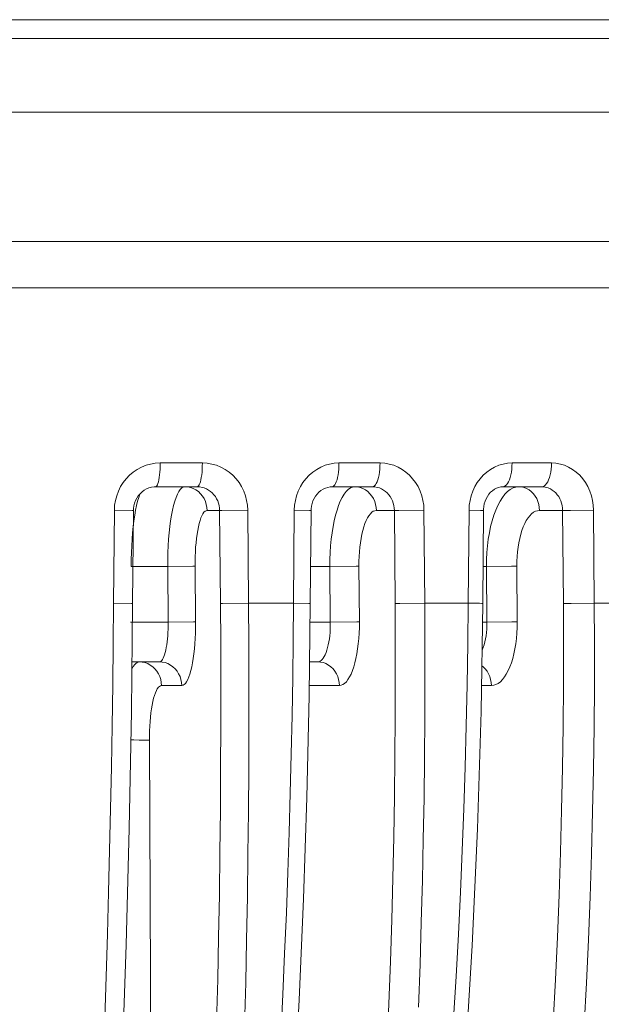
# Model space of a CAD drawing. Units: inches. Extents: x -46 to 344, y -33 to 243.
# Drawn here: x 149 to 156, y 113 to 126 of the extents above; entities that cross this region are included whole.
import ezdxf

# ---------------------------------------------------------------- set-up
doc = ezdxf.new("R2010")
doc.units = ezdxf.units.IN
doc.header["$MEASUREMENT"] = 0
doc.layers.add('レイヤー 1', color=7, linetype='Continuous')

msp = doc.modelspace()

# ---------------------------------------------------------------- linework, layer by layer
at = {"layer": 'レイヤー 1', "color": 7, "lineweight": 18}
for points in [[(123.389, 126.266), (168.302, 126.266)], [(169.861, 126.022), (121.83, 126.022)], [(121.855, 126.023), (169.837, 126.023)], [(121.095, 125.059), (170.596, 125.059)], [(170.596, 123.37), (121.095, 123.37)], [(170.096, 122.766), (121.596, 122.766)], [(150.352, 120.482), (150.288, 120.478), (150.227, 120.467), (150.168, 120.451), (150.109, 120.427), (150.053, 120.398), (150.001, 120.363), (149.953, 120.322), (149.909, 120.276), (149.869, 120.226), (149.836, 120.172), (149.807, 120.114), (149.785, 120.054), (149.769, 119.993), (149.758, 119.93), (149.755, 119.864)], [(150.293, 120.17), (150.301, 120.173), (150.308, 120.181), (150.316, 120.194), (150.323, 120.212), (150.329, 120.234), (150.335, 120.261), (150.34, 120.292), (150.344, 120.326), (150.347, 120.363), (150.35, 120.401), (150.352, 120.441), (150.352, 120.482)], [(150.903, 120.482), (150.352, 120.482)], [(150.837, 120.17), (150.845, 120.173), (150.853, 120.181), (150.862, 120.194), (150.869, 120.212), (150.877, 120.234), (150.883, 120.261), (150.889, 120.292), (150.894, 120.326), (150.898, 120.363), (150.901, 120.401), (150.902, 120.441), (150.903, 120.482)], [(151.494, 119.864), (151.49, 119.93), (151.48, 119.992), (151.464, 120.054), (151.442, 120.114), (151.414, 120.172), (151.381, 120.226), (151.342, 120.276), (151.298, 120.322), (151.251, 120.363), (151.199, 120.398), (151.144, 120.427), (151.086, 120.451), (151.027, 120.467), (150.966, 120.478), (150.903, 120.482)], [(152.685, 120.482), (152.623, 120.478), (152.563, 120.467), (152.505, 120.451), (152.448, 120.427), (152.394, 120.398), (152.343, 120.363), (152.296, 120.322), (152.253, 120.276), (152.214, 120.226), (152.181, 120.172), (152.154, 120.114), (152.132, 120.054), (152.116, 119.993), (152.106, 119.93), (152.102, 119.864)], [(152.596, 120.17), (152.607, 120.173), (152.619, 120.181), (152.63, 120.194), (152.64, 120.212), (152.65, 120.234), (152.659, 120.261), (152.666, 120.292), (152.673, 120.326), (152.678, 120.363), (152.682, 120.401), (152.684, 120.441), (152.685, 120.482)], [(153.22, 120.482), (152.685, 120.482)], [(153.124, 120.17), (153.137, 120.173), (153.149, 120.181), (153.161, 120.194), (153.172, 120.212), (153.182, 120.234), (153.192, 120.261), (153.2, 120.292), (153.207, 120.326), (153.213, 120.363), (153.217, 120.401), (153.219, 120.441), (153.22, 120.482)], [(153.793, 119.864), (153.79, 119.93), (153.78, 119.992), (153.765, 120.054), (153.743, 120.114), (153.716, 120.172), (153.684, 120.226), (153.646, 120.276), (153.604, 120.322), (153.558, 120.363), (153.508, 120.398), (153.455, 120.427), (153.399, 120.451), (153.341, 120.467), (153.282, 120.478), (153.22, 120.482)], [(154.943, 120.482), (154.883, 120.478), (154.825, 120.467), (154.77, 120.451), (154.715, 120.427), (154.662, 120.398), (154.613, 120.363), (154.568, 120.322), (154.527, 120.276), (154.489, 120.226), (154.458, 120.172), (154.431, 120.114), (154.41, 120.054), (154.395, 119.993), (154.385, 119.93), (154.382, 119.864)], [(154.824, 120.17), (154.84, 120.173), (154.855, 120.181), (154.869, 120.194), (154.884, 120.212), (154.896, 120.234), (154.908, 120.261), (154.918, 120.292), (154.927, 120.326), (154.934, 120.363), (154.939, 120.401), (154.942, 120.441), (154.943, 120.482)], [(155.457, 120.482), (154.943, 120.482)], [(155.332, 120.17), (155.348, 120.173), (155.364, 120.181), (155.38, 120.194), (155.394, 120.212), (155.408, 120.234), (155.42, 120.261), (155.431, 120.292), (155.44, 120.326), (155.447, 120.363), (155.453, 120.401), (155.456, 120.441), (155.457, 120.482)], [(156.006, 119.864), (156.002, 119.93), (155.993, 119.992), (155.978, 120.054), (155.958, 120.114), (155.932, 120.172), (155.901, 120.226), (155.865, 120.276), (155.825, 120.322), (155.781, 120.363), (155.733, 120.398), (155.681, 120.427), (155.628, 120.451), (155.573, 120.467), (155.516, 120.478), (155.457, 120.482)], [(150.003, 119.861), (150.004, 119.885), (150.009, 119.921), (150.018, 119.956), (150.031, 119.99), (150.047, 120.022), (150.066, 120.052), (150.089, 120.079), (150.115, 120.104), (150.143, 120.125), (150.173, 120.142), (150.205, 120.155), (150.238, 120.165), (150.272, 120.169)], [(150.272, 120.169), (150.293, 120.17)], [(150.837, 120.17), (150.293, 120.17)], [(150.45, 119.132), (150.45, 119.222), (150.452, 119.312), (150.456, 119.4), (150.462, 119.487), (150.469, 119.571), (150.478, 119.651), (150.488, 119.727), (150.5, 119.799), (150.513, 119.866), (150.527, 119.927), (150.543, 119.982), (150.559, 120.031), (150.577, 120.073), (150.595, 120.108), (150.614, 120.135), (150.633, 120.155), (150.653, 120.166), (150.673, 120.17)], [(150.711, 120.168), (150.673, 120.17)], [(150.965, 119.861), (150.962, 119.902), (150.954, 119.941), (150.942, 119.98), (150.925, 120.016), (150.903, 120.049), (150.879, 120.08), (150.85, 120.107), (150.818, 120.129), (150.784, 120.147), (150.748, 120.159), (150.711, 120.168)], [(151.128, 119.861), (151.127, 119.893), (151.122, 119.925), (151.114, 119.956), (151.103, 119.986), (151.089, 120.015), (151.073, 120.042), (151.054, 120.067), (151.032, 120.09), (151.009, 120.11), (150.983, 120.128), (150.956, 120.143), (150.928, 120.155), (150.898, 120.163), (150.868, 120.168), (150.837, 120.17)], [(152.321, 119.861), (152.321, 119.881), (152.326, 119.917), (152.334, 119.952), (152.345, 119.986), (152.36, 120.018), (152.378, 120.048), (152.399, 120.076), (152.423, 120.101), (152.449, 120.122), (152.478, 120.14), (152.508, 120.154), (152.539, 120.163)], [(152.539, 120.163), (152.571, 120.169), (152.596, 120.17)], [(153.124, 120.17), (152.596, 120.17)], [(152.751, 120.073), (152.778, 120.108), (152.805, 120.135), (152.833, 120.155), (152.861, 120.166), (152.89, 120.17)], [(152.963, 120.159), (152.927, 120.168), (152.89, 120.17)], [(153.173, 119.861), (153.17, 119.902), (153.163, 119.941), (153.151, 119.98), (153.134, 120.016), (153.114, 120.049), (153.089, 120.08), (153.061, 120.107), (153.031, 120.129), (152.998, 120.147), (152.963, 120.159)], [(153.407, 119.861), (153.405, 119.893), (153.4, 119.925), (153.393, 119.956), (153.382, 119.986), (153.369, 120.015), (153.353, 120.042), (153.335, 120.067), (153.314, 120.09), (153.291, 120.11), (153.266, 120.128), (153.24, 120.143), (153.212, 120.155), (153.183, 120.163), (153.154, 120.168), (153.124, 120.17)], [(154.712, 120.138), (154.74, 120.152), (154.768, 120.162), (154.797, 120.168), (154.824, 120.17)], [(155.332, 120.17), (154.824, 120.17)], [(154.885, 120.108), (154.92, 120.135), (154.956, 120.155), (154.993, 120.166)], [(154.993, 120.166), (155.03, 120.17)], [(155.165, 120.129), (155.133, 120.147), (155.1, 120.159), (155.065, 120.168), (155.03, 120.17)], [(155.603, 119.861), (155.601, 119.893), (155.596, 119.925), (155.589, 119.956), (155.579, 119.986), (155.566, 120.015), (155.551, 120.042), (155.533, 120.067), (155.514, 120.09), (155.492, 120.11), (155.468, 120.128), (155.443, 120.143), (155.416, 120.155), (155.389, 120.163), (155.36, 120.168), (155.332, 120.17)], [(150.072, 120.031), (150.058, 119.982), (150.045, 119.927), (150.032, 119.866), (150.021, 119.799)], [(150.089, 120.079), (150.086, 120.073), (150.072, 120.031)], [(152.566, 119.132), (152.567, 119.222), (152.571, 119.312), (152.576, 119.4), (152.584, 119.487), (152.595, 119.571), (152.607, 119.651), (152.623, 119.727), (152.639, 119.799), (152.659, 119.866), (152.68, 119.927), (152.702, 119.982), (152.726, 120.031), (152.751, 120.073)], [(154.57, 119.861), (154.571, 119.878), (154.574, 119.913), (154.581, 119.948), (154.591, 119.982), (154.605, 120.015), (154.621, 120.045), (154.641, 120.073), (154.663, 120.098), (154.687, 120.119), (154.712, 120.138)], [(154.73, 119.866), (154.757, 119.927), (154.786, 119.982), (154.818, 120.031)], [(154.818, 120.031), (154.85, 120.073), (154.885, 120.108)], [(155.301, 119.861), (155.298, 119.902), (155.291, 119.941), (155.28, 119.98), (155.264, 120.016), (155.244, 120.049), (155.221, 120.08), (155.194, 120.107), (155.165, 120.129)], [(149.755, 119.864), (149.745, 118.652)], [(150.003, 119.861), (150.003, 119.861), (149.997, 119.861), (149.986, 119.862), (149.755, 119.864)], [(149.993, 118.649), (150.003, 119.861)], [(150.021, 119.799), (150.01, 119.727)], [(150.807, 119.134), (150.808, 119.198), (150.809, 119.261), (150.811, 119.321), (150.815, 119.382), (150.82, 119.441), (150.826, 119.497), (150.833, 119.551), (150.842, 119.601), (150.851, 119.648), (150.861, 119.691), (150.872, 119.73), (150.884, 119.764), (150.897, 119.793), (150.91, 119.818), (150.923, 119.837), (150.937, 119.85), (150.95, 119.858), (150.965, 119.861)], [(150.965, 119.861), (151.157, 119.861)], [(151.138, 118.649), (151.128, 119.861)], [(151.157, 119.861), (151.494, 119.864)], [(151.504, 118.652), (151.494, 119.864)], [(152.102, 119.864), (152.092, 118.652)], [(152.321, 119.861), (152.319, 119.861), (152.312, 119.862), (152.3, 119.862), (152.102, 119.864)], [(152.311, 118.649), (152.321, 119.861)], [(152.945, 119.134), (152.945, 119.198), (152.947, 119.261), (152.952, 119.321), (152.957, 119.382), (152.964, 119.441), (152.973, 119.497), (152.984, 119.551), (152.996, 119.601), (153.009, 119.648), (153.024, 119.691), (153.04, 119.73), (153.057, 119.764), (153.075, 119.793), (153.094, 119.818), (153.113, 119.837), (153.133, 119.85), (153.152, 119.858), (153.173, 119.861)], [(153.173, 119.861), (153.407, 119.861)], [(153.407, 119.861), (153.467, 119.861)], [(153.416, 118.649), (153.407, 119.861)], [(153.467, 119.861), (153.793, 119.864)], [(153.803, 118.652), (153.793, 119.864)], [(154.382, 119.864), (154.372, 118.652)], [(154.529, 119.862), (154.382, 119.864)], [(154.57, 119.861), (154.568, 119.862), (154.559, 119.862), (154.529, 119.862)], [(154.56, 118.649), (154.57, 119.861)], [(154.609, 119.132), (154.61, 119.222), (154.615, 119.312), (154.622, 119.4), (154.633, 119.487), (154.647, 119.571), (154.663, 119.651), (154.683, 119.727), (154.705, 119.799), (154.73, 119.866)], [(155.005, 119.134), (155.006, 119.198), (155.009, 119.261), (155.014, 119.321), (155.021, 119.382), (155.031, 119.441), (155.043, 119.497), (155.056, 119.551), (155.072, 119.601), (155.089, 119.648), (155.108, 119.691), (155.129, 119.73), (155.151, 119.764), (155.174, 119.793), (155.198, 119.818), (155.224, 119.837), (155.249, 119.85), (155.275, 119.858), (155.301, 119.861)], [(155.301, 119.861), (155.603, 119.861)], [(155.603, 119.861), (155.705, 119.862)], [(155.612, 118.649), (155.603, 119.861)], [(155.705, 119.862), (156.006, 119.864)], [(156.015, 118.652), (156.006, 119.864)], [(150.01, 119.727), (150.001, 119.651), (149.993, 119.571), (149.986, 119.487), (149.981, 119.4), (149.977, 119.312), (149.975, 119.222), (149.973, 119.132)], [(149.973, 119.132), (150.45, 119.132)], [(150.78, 119.134), (150.45, 119.132)], [(150.456, 118.405), (150.45, 119.132)], [(150.807, 119.134), (150.78, 119.134)], [(150.813, 118.407), (150.807, 119.134)], [(152.315, 119.132), (152.566, 119.132)], [(152.91, 119.134), (152.566, 119.132)], [(152.572, 118.405), (152.566, 119.132)], [(152.945, 119.134), (152.91, 119.134)], [(152.951, 118.407), (152.945, 119.134)], [(154.564, 119.132), (154.609, 119.132)], [(154.936, 119.134), (154.609, 119.132)], [(154.615, 118.405), (154.609, 119.132)], [(155.005, 119.134), (154.936, 119.134)], [(155.011, 118.407), (155.005, 119.134)], [(149.745, 118.652), (149.739, 118.121)], [(149.993, 118.649), (149.993, 118.649), (149.987, 118.649), (149.976, 118.649), (149.745, 118.652)], [(149.977, 117.238), (149.993, 118.649)], [(150.727, 99.913), (150.903, 100.967), (151.085, 102.139), (151.255, 103.332), (151.413, 104.546), (151.558, 105.778), (151.692, 107.028), (151.812, 108.293), (151.92, 109.572), (152.016, 110.863), (152.098, 112.165), (152.167, 113.475), (152.223, 114.793), (152.266, 116.115), (152.296, 117.441), (152.311, 118.649)], [(151.138, 118.649), (151.167, 118.649)], [(151.144, 117.585), (151.142, 118.119), (151.138, 118.649)], [(151.167, 118.649), (151.504, 118.652)], [(151.504, 118.652), (152.092, 118.652)], [(151.509, 117.578), (151.507, 118.117), (151.504, 118.652)], [(152.092, 118.652), (152.088, 118.169)], [(152.311, 118.649), (152.309, 118.649), (152.302, 118.649), (152.29, 118.649), (152.092, 118.652)], [(153.312, 112.871), (153.335, 113.424), (153.355, 113.973), (153.373, 114.519), (153.387, 115.061), (153.399, 115.597), (153.408, 116.127), (153.414, 116.65), (153.418, 117.164), (153.42, 117.669), (153.419, 118.163), (153.416, 118.649)], [(153.416, 118.649), (153.477, 118.649)], [(153.477, 118.649), (153.803, 118.652)], [(153.803, 118.652), (154.372, 118.652)], [(153.807, 117.663), (153.806, 118.162), (153.803, 118.652)], [(154.372, 118.652), (154.366, 118.121)], [(154.519, 118.65), (154.372, 118.652)], [(154.56, 118.649), (154.558, 118.649), (154.55, 118.649), (154.519, 118.65)], [(154.539, 117.237), (154.56, 118.649)], [(155.48, 113.183), (155.51, 113.738), (155.535, 114.293), (155.557, 114.847), (155.575, 115.401), (155.59, 115.952), (155.601, 116.501), (155.609, 117.045), (155.613, 117.585), (155.614, 118.119), (155.612, 118.649)], [(155.612, 118.649), (155.714, 118.649)], [(155.714, 118.649), (156.015, 118.652)], [(156.015, 118.652), (156.558, 118.652)], [(156.017, 118.117), (156.015, 118.652)], [(150.456, 118.405), (149.967, 118.405)], [(150.342, 117.885), (150.352, 117.887), (150.363, 117.894), (150.373, 117.903), (150.383, 117.917), (150.392, 117.934), (150.401, 117.955), (150.41, 117.979), (150.418, 118.007), (150.425, 118.038), (150.432, 118.071), (150.438, 118.107), (150.443, 118.145), (150.447, 118.185), (150.451, 118.227), (150.454, 118.27), (150.455, 118.314), (150.456, 118.359), (150.456, 118.405)], [(150.786, 118.407), (150.456, 118.405)], [(150.633, 117.577), (150.65, 117.58), (150.666, 117.589), (150.682, 117.605), (150.697, 117.626), (150.711, 117.654), (150.726, 117.688), (150.739, 117.726), (150.752, 117.771), (150.763, 117.82), (150.774, 117.872), (150.784, 117.93), (150.791, 117.991), (150.799, 118.055), (150.805, 118.122), (150.809, 118.192), (150.811, 118.262), (150.813, 118.334), (150.813, 118.407)], [(150.813, 118.407), (150.786, 118.407)], [(152.572, 118.405), (152.308, 118.405)], [(152.408, 117.885), (152.423, 117.887), (152.438, 117.894), (152.452, 117.903), (152.466, 117.917), (152.479, 117.934), (152.492, 117.955), (152.504, 117.979), (152.516, 118.007), (152.527, 118.038), (152.536, 118.071), (152.545, 118.107), (152.552, 118.145), (152.559, 118.185), (152.564, 118.227), (152.568, 118.27), (152.571, 118.314), (152.572, 118.359), (152.572, 118.405)], [(152.916, 118.407), (152.572, 118.405)], [(152.69, 117.577), (152.714, 117.58), (152.737, 117.589), (152.759, 117.605), (152.781, 117.626), (152.802, 117.654), (152.823, 117.688), (152.842, 117.726), (152.86, 117.771), (152.877, 117.82), (152.893, 117.872), (152.906, 117.93), (152.918, 117.991), (152.928, 118.055), (152.937, 118.122), (152.943, 118.192), (152.948, 118.262), (152.951, 118.334), (152.951, 118.407)], [(152.951, 118.407), (152.916, 118.407)], [(154.551, 118.03), (154.555, 118.038), (154.568, 118.071), (154.578, 118.107), (154.588, 118.145), (154.597, 118.185), (154.603, 118.227), (154.609, 118.27), (154.612, 118.314), (154.615, 118.359), (154.615, 118.405)], [(154.615, 118.405), (154.557, 118.405)], [(154.941, 118.407), (154.615, 118.405)], [(154.673, 117.577), (154.703, 117.58), (154.732, 117.589), (154.761, 117.605), (154.79, 117.626), (154.817, 117.654), (154.844, 117.688), (154.868, 117.726), (154.892, 117.771), (154.914, 117.82), (154.934, 117.872), (154.952, 117.93), (154.968, 117.991), (154.981, 118.055), (154.992, 118.122), (155, 118.192), (155.006, 118.262), (155.01, 118.334), (155.011, 118.407)], [(155.011, 118.407), (154.941, 118.407)], [(149.739, 118.121), (149.733, 117.587), (149.725, 117.051), (149.716, 116.511), (149.705, 115.969), (149.692, 115.425), (149.678, 114.879), (149.663, 114.331), (149.646, 113.781), (149.628, 113.229)], [(152.088, 118.169), (152.081, 117.68), (152.072, 117.184), (152.062, 116.681), (152.049, 116.173), (152.034, 115.658), (152.017, 115.138), (151.998, 114.612), (151.976, 114.08), (151.952, 113.543), (151.926, 113.001)], [(154.366, 118.121), (154.358, 117.587), (154.346, 117.051), (154.332, 116.511), (154.314, 115.969), (154.294, 115.425), (154.27, 114.879), (154.243, 114.331), (154.213, 113.781), (154.179, 113.229)], [(156.017, 117.578), (156.017, 118.117)], [(149.984, 117.791), (150.001, 117.824), (150.02, 117.851), (150.039, 117.87)], [(150.342, 117.885), (149.985, 117.885)], [(150.039, 117.87), (150.059, 117.882), (150.079, 117.885)], [(150.189, 117.862), (150.153, 117.875), (150.116, 117.883), (150.079, 117.885)], [(150.37, 117.577), (150.367, 117.617), (150.36, 117.657), (150.347, 117.695), (150.33, 117.731), (150.309, 117.765), (150.284, 117.795), (150.255, 117.822), (150.223, 117.844), (150.189, 117.862)], [(150.633, 117.577), (150.631, 117.617), (150.623, 117.657), (150.611, 117.695), (150.593, 117.731), (150.572, 117.765), (150.547, 117.795), (150.518, 117.822), (150.487, 117.844), (150.453, 117.862), (150.417, 117.875), (150.379, 117.883), (150.342, 117.885)], [(152.408, 117.885), (152.301, 117.885)], [(152.69, 117.577), (152.688, 117.617), (152.68, 117.657), (152.668, 117.695), (152.651, 117.731), (152.631, 117.765), (152.607, 117.795), (152.579, 117.822), (152.548, 117.844), (152.515, 117.862), (152.481, 117.875), (152.444, 117.883), (152.408, 117.885)], [(154.673, 117.577), (154.67, 117.617), (154.663, 117.657), (154.651, 117.695), (154.636, 117.731), (154.616, 117.765), (154.592, 117.795), (154.566, 117.822), (154.548, 117.835)], [(151.089, 113.183), (151.103, 113.738), (151.114, 114.293), (151.124, 114.847), (151.132, 115.401), (151.138, 115.952), (151.141, 116.501), (151.143, 117.046), (151.144, 117.585)], [(153.721, 113.381), (153.742, 113.936), (153.759, 114.486), (153.774, 115.033), (153.785, 115.573), (153.795, 116.108), (153.801, 116.635), (153.805, 117.154), (153.807, 117.663)], [(150.212, 116.862), (150.213, 116.926), (150.214, 116.987), (150.217, 117.047), (150.221, 117.106), (150.226, 117.165), (150.232, 117.22), (150.24, 117.272), (150.248, 117.322), (150.257, 117.368), (150.267, 117.41), (150.278, 117.448), (150.29, 117.482), (150.303, 117.51), (150.315, 117.534), (150.329, 117.553), (150.342, 117.566), (150.356, 117.574), (150.37, 117.577)], [(150.37, 117.577), (150.633, 117.577)], [(151.454, 113.139), (151.468, 113.698), (151.479, 114.258), (151.49, 114.817), (151.497, 115.375), (151.503, 115.931), (151.507, 116.485), (151.509, 117.034), (151.509, 117.578)], [(152.297, 117.577), (152.69, 117.577)], [(154.545, 117.577), (154.673, 117.577)], [(155.883, 113.139), (155.912, 113.698), (155.938, 114.258), (155.96, 114.817), (155.979, 115.375), (155.994, 115.931), (156.005, 116.485), (156.013, 117.034), (156.017, 117.578)], [(149.948, 115.712), (149.977, 117.238)], [(152.766, 101.175), (153.032, 102.499), (153.284, 103.885), (153.515, 105.299), (153.724, 106.736), (153.91, 108.193), (154.073, 109.669), (154.213, 111.161), (154.33, 112.667), (154.424, 114.183), (154.493, 115.708), (154.539, 117.237)], [(150.009, 116.866), (149.97, 116.866)], [(150.079, 116.865), (150.009, 116.866)], [(150.212, 116.862), (150.201, 116.863), (150.185, 116.863), (150.164, 116.864), (150.139, 116.865), (150.079, 116.865)], [(150.279, 101.3), (150.212, 116.862)], [(149.067, 101.269), (149.193, 102.529), (149.32, 103.912), (149.436, 105.322), (149.541, 106.756), (149.636, 108.211), (149.721, 109.684), (149.794, 111.174), (149.856, 112.677), (149.908, 114.191), (149.948, 115.712)]]:
    msp.add_lwpolyline(points, dxfattribs=at)

doc.saveas('drawing.dxf')
